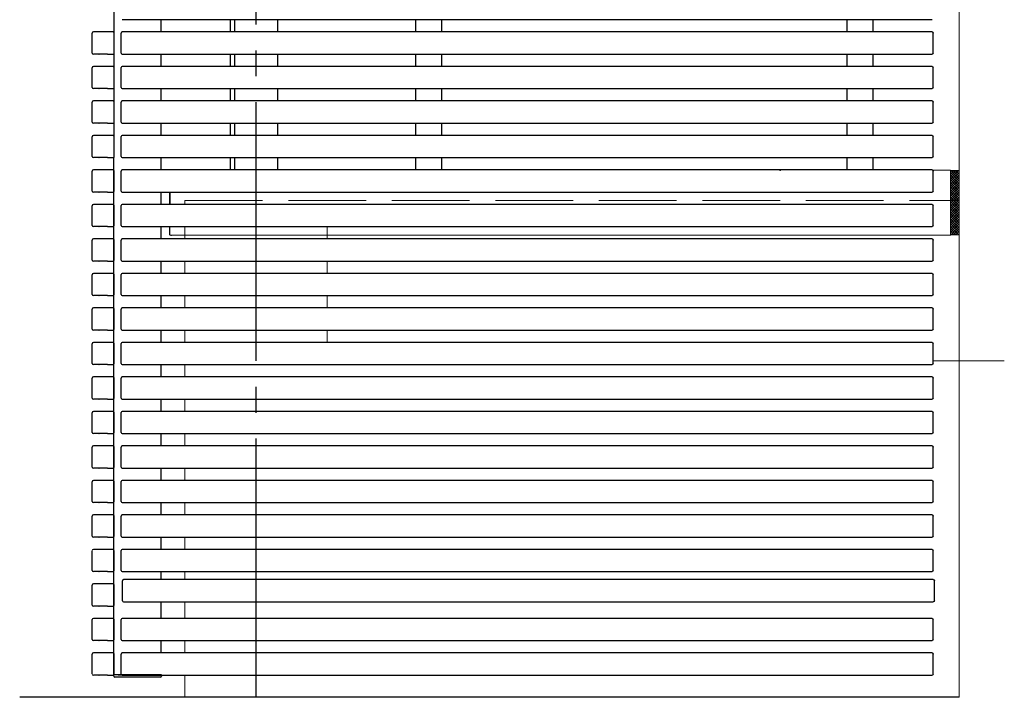
# Model space of a CAD drawing. Extents: x 0 to 2772, y 0 to 4489.
# Drawn here: x 2550 to 2664, y 2147 to 2225 of the extents above; entities that cross this region are included whole.
import ezdxf

# ---------------------------------------------------------------- set-up
doc = ezdxf.new("R2010")
doc.units = 0
doc.linetypes.add('YCENTER_1', pattern=[13, 10, -1, 1, -1])
doc.linetypes.add('YHIDDEN_1', pattern=[4, 3, -1])
doc.layers.add('YKK_A1', color=4, linetype='CONTINUOUS', lineweight=30)

msp = doc.modelspace()

# ---------------------------------------------------------------- linework, layer by layer
at = {"layer": 'YKK_A1', "linetype": 'Continuous', "lineweight": 13, "ltscale": 3}
for p, q in [((2658.8, 2146.88), (2658.8, 2298.89)), ((2655.76, 2207.98), (2657.8, 2207.98)), ((2657.8, 2207.98), (2657.83, 2207.95)), ((2657.8, 2207.98), (2657.8, 2200.48)), ((2658.48, 2207.95), (2657.8, 2207.27)), ((2658.76, 2207.95), (2657.8, 2206.99)), ((2658.2, 2207.95), (2657.8, 2207.55)), ((2657.91, 2207.95), (2657.8, 2207.84)), ((2658.77, 2207.95), (2657.83, 2207.95)), ((2658.8, 2206.99), (2657.84, 2207.95)), ((2658.8, 2207.27), (2658.12, 2207.95)), ((2658.8, 2207.55), (2658.41, 2207.95)), ((2658.8, 2207.84), (2658.69, 2207.95)), ((2658.8, 2207.98), (2658.77, 2207.95)), ((2658.8, 2206.71), (2657.8, 2207.71)), ((2658.8, 2207.71), (2657.8, 2206.71)), ((2658.8, 2206.42), (2657.8, 2207.42)), ((2658.8, 2207.42), (2657.8, 2206.42)), ((2658.8, 2206.14), (2657.8, 2207.14)), ((2658.8, 2207.14), (2657.8, 2206.14)), ((2658.8, 2205.86), (2657.8, 2206.86)), ((2658.8, 2206.86), (2657.8, 2205.86)), ((2658.8, 2205.57), (2657.8, 2206.57)), ((2658.8, 2206.57), (2657.8, 2205.57)), ((2658.8, 2205.29), (2657.8, 2206.29)), ((2658.8, 2206.29), (2657.8, 2205.29)), ((2658.8, 2206.01), (2657.8, 2205.01)), ((2658.8, 2205.01), (2657.8, 2206.01)), ((2658.8, 2205.73), (2657.8, 2204.73)), ((2658.8, 2204.73), (2657.8, 2205.73)), ((2658.8, 2205.44), (2657.8, 2204.44)), ((2658.8, 2204.44), (2657.8, 2205.44)), ((2658.8, 2205.16), (2657.8, 2204.16)), ((2658.8, 2204.16), (2657.8, 2205.16)), ((2658.8, 2204.88), (2657.8, 2203.88)), ((2658.8, 2203.88), (2657.8, 2204.88)), ((2658.8, 2204.59), (2657.8, 2203.59)), ((2658.8, 2203.59), (2657.8, 2204.59)), ((2658.8, 2204.31), (2657.8, 2203.31)), ((2658.8, 2203.31), (2657.8, 2204.31)), ((2658.8, 2204.03), (2657.8, 2203.03)), ((2658.8, 2203.03), (2657.8, 2204.03)), ((2658.8, 2203.75), (2657.8, 2202.75)), ((2658.8, 2202.75), (2657.8, 2203.75)), ((2658.8, 2203.46), (2657.8, 2202.46)), ((2658.8, 2202.46), (2657.8, 2203.46)), ((2658.8, 2203.18), (2657.8, 2202.18)), ((2658.8, 2202.18), (2657.8, 2203.18)), ((2658.8, 2202.9), (2657.8, 2201.9)), ((2658.8, 2201.9), (2657.8, 2202.9)), ((2658.8, 2202.61), (2657.8, 2201.61)), ((2658.8, 2201.61), (2657.8, 2202.61)), ((2658.8, 2202.33), (2657.8, 2201.33)), ((2658.8, 2201.33), (2657.8, 2202.33)), ((2658.8, 2202.05), (2657.8, 2201.05)), ((2658.8, 2201.05), (2657.8, 2202.05)), ((2658.8, 2201.77), (2657.8, 2200.77)), ((2658.8, 2200.77), (2657.8, 2201.77)), ((2658.8, 2201.48), (2657.8, 2200.48)), ((2658.8, 2200.48), (2657.8, 2201.48)), ((2658.49, 2200.51), (2657.8, 2201.2)), ((2658.8, 2201.2), (2658.11, 2200.51)), ((2567.33, 2200.48), (2657.8, 2200.48)), ((2569.05, 2200.48), (2569.05, 2200.02)), ((2658.21, 2200.51), (2657.8, 2200.92)), ((2657.93, 2200.51), (2657.8, 2200.63)), ((2657.84, 2200.51), (2657.8, 2200.55)), ((2657.8, 2200.48), (2657.83, 2200.51)), ((2658.77, 2200.51), (2657.83, 2200.51)), ((2658.8, 2200.92), (2658.39, 2200.51)), ((2658.8, 2200.63), (2658.68, 2200.51)), ((2658.8, 2200.55), (2658.76, 2200.51)), ((2658.8, 2200.48), (2658.77, 2200.51)), ((2569.05, 2197.45), (2569.05, 2196.02)), ((2569.05, 2193.45), (2569.05, 2192.02)), ((2569.05, 2189.45), (2569.05, 2188.02)), ((2569.05, 2185.45), (2569.05, 2184.02)), ((2569.05, 2181.45), (2569.05, 2180.02)), ((2569.05, 2177.45), (2569.05, 2176.02)), ((2569.05, 2173.45), (2569.05, 2172.02)), ((2569.05, 2169.45), (2569.05, 2168.02)), ((2569.05, 2165.45), (2569.05, 2164.02)), ((2569.05, 2161.45), (2569.05, 2160.52)), ((2569.05, 2157.95), (2569.05, 2156.02)), ((2569.05, 2153.45), (2569.05, 2152.02)), ((2569.05, 2149.45), (2569.05, 2146.88))]:
    msp.add_line(p, q, dxfattribs=at)
at = {"layer": 'YKK_A1', "linetype": 'YCENTER_1', "ltscale": 3}
msp.add_line((2577.3, 2146.88), (2577.3, 2297.54), dxfattribs=at)
at = {"layer": 'YKK_A1'}
for p, q in [((2560.8, 2287.93), (2560.8, 2209.48)), ((2566.3, 2224.02), (2566.3, 2225.45)), ((2566.3, 2220.02), (2566.3, 2221.45)), ((2566.3, 2216.02), (2566.3, 2217.45)), ((2566.3, 2212.02), (2566.3, 2213.45)), ((2560.8, 2149.53), (2560.8, 2209.48)), ((2566.3, 2208.02), (2566.3, 2209.45)), ((2566.3, 2204.02), (2566.3, 2205.45)), ((2566.3, 2200.02), (2566.3, 2201.45)), ((2566.3, 2196.02), (2566.3, 2197.45)), ((2566.3, 2192.02), (2566.3, 2193.45)), ((2566.3, 2188.02), (2566.3, 2189.45)), ((2566.3, 2184.02), (2566.3, 2185.45)), ((2566.3, 2180.02), (2566.3, 2181.45)), ((2566.3, 2176.02), (2566.3, 2177.45)), ((2566.3, 2172.02), (2566.3, 2173.45)), ((2566.3, 2168.02), (2566.3, 2169.45)), ((2566.3, 2164.02), (2566.3, 2165.45)), ((2566.3, 2160.52), (2566.3, 2161.45)), ((2566.3, 2156.02), (2566.3, 2157.95)), ((2566.3, 2152.02), (2566.3, 2153.45)), ((2560.81, 2149.32), (2560.8, 2149.48)), ((2566.33, 2149.48), (2560.8, 2149.48)), ((2566.22, 2149.23), (2560.91, 2149.23)), ((2561.3, 2149.48), (2566.3, 2149.48)), ((2566.33, 2149.48), (2566.32, 2149.32)), ((2658.8, 2146.88), (2549.89, 2146.88))]:
    msp.add_line(p, q, dxfattribs=at)
at = {"layer": 'YKK_A1', "ltscale": 3}
for p, q in [((2561.79, 2225.45), (2655.67, 2225.45)), ((2574.3, 2225.45), (2574.3, 2224.01)), ((2574.8, 2225.45), (2574.8, 2224.01)), ((2574.8, 2225.45), (2574.8, 2224.01)), ((2579.8, 2225.45), (2579.8, 2224.01)), ((2579.8, 2225.45), (2579.8, 2224.01)), ((2579.8, 2225.45), (2579.8, 2224.01)), ((2595.8, 2225.45), (2595.8, 2224.01)), ((2598.8, 2225.45), (2598.8, 2224.01)), ((2645.8, 2225.45), (2645.8, 2224.01)), ((2648.8, 2225.45), (2648.8, 2224.01)), ((2560.73, 2224.02), (2558.43, 2224.02)), ((2655.67, 2224.02), (2561.79, 2224.02)), ((2558.3, 2221.58), (2558.3, 2223.89)), ((2560.86, 2221.58), (2560.86, 2223.89)), ((2561.66, 2221.58), (2561.66, 2223.89)), ((2655.8, 2221.58), (2655.8, 2223.89)), ((2559.08, 2221.45), (2558.43, 2221.45)), ((2559.08, 2221.45), (2559.1, 2221.46)), ((2560.06, 2221.46), (2559.1, 2221.46)), ((2560.08, 2221.45), (2560.06, 2221.46)), ((2560.08, 2221.45), (2560.73, 2221.45)), ((2561.79, 2221.45), (2655.67, 2221.45)), ((2574.3, 2221.45), (2574.3, 2220.01)), ((2574.8, 2221.45), (2574.8, 2220.01)), ((2574.8, 2221.45), (2574.8, 2220.01)), ((2579.8, 2221.45), (2579.8, 2220.01)), ((2579.8, 2221.45), (2579.8, 2220.01)), ((2579.8, 2221.45), (2579.8, 2220.01)), ((2595.8, 2221.45), (2595.8, 2220.01)), ((2598.8, 2221.45), (2598.8, 2220.01)), ((2645.8, 2221.45), (2645.8, 2220.01)), ((2648.8, 2221.45), (2648.8, 2220.01)), ((2558.3, 2217.59), (2558.3, 2219.88)), ((2560.73, 2220.01), (2558.43, 2220.01)), ((2560.86, 2217.59), (2560.86, 2219.88)), ((2561.66, 2217.58), (2561.66, 2219.89)), ((2655.67, 2220.02), (2561.79, 2220.02)), ((2655.8, 2217.58), (2655.8, 2219.89)), ((2559.08, 2217.46), (2558.43, 2217.46)), ((2559.08, 2217.46), (2559.1, 2217.47)), ((2560.06, 2217.47), (2559.1, 2217.47)), ((2560.08, 2217.46), (2560.06, 2217.47)), ((2560.08, 2217.46), (2560.73, 2217.46)), ((2561.79, 2217.45), (2655.67, 2217.45)), ((2574.3, 2217.45), (2574.3, 2216.01)), ((2574.8, 2217.45), (2574.8, 2216.01)), ((2574.8, 2217.45), (2574.8, 2216.01)), ((2579.8, 2217.45), (2579.8, 2216.01)), ((2579.8, 2217.45), (2579.8, 2216.01)), ((2579.8, 2217.45), (2579.8, 2216.01)), ((2595.8, 2217.45), (2595.8, 2216.01)), ((2598.8, 2217.45), (2598.8, 2216.01)), ((2645.8, 2217.45), (2645.8, 2216.01)), ((2648.8, 2217.45), (2648.8, 2216.01)), ((2560.73, 2216.02), (2558.43, 2216.02)), ((2655.67, 2216.02), (2561.79, 2216.02)), ((2558.3, 2213.58), (2558.3, 2215.89)), ((2560.86, 2213.58), (2560.86, 2215.89)), ((2561.66, 2213.58), (2561.66, 2215.89)), ((2655.8, 2213.58), (2655.8, 2215.89)), ((2559.08, 2213.45), (2558.43, 2213.45)), ((2559.08, 2213.45), (2559.1, 2213.46)), ((2560.06, 2213.46), (2559.1, 2213.46)), ((2560.08, 2213.45), (2560.06, 2213.46)), ((2560.08, 2213.45), (2560.73, 2213.45)), ((2561.79, 2213.45), (2655.67, 2213.45)), ((2574.3, 2213.45), (2574.3, 2212.01)), ((2574.8, 2213.45), (2574.8, 2212.01)), ((2574.8, 2213.45), (2574.8, 2212.01)), ((2579.8, 2213.45), (2579.8, 2212.01)), ((2579.8, 2213.45), (2579.8, 2212.01)), ((2579.8, 2213.45), (2579.8, 2212.01)), ((2595.8, 2213.45), (2595.8, 2212.01)), ((2598.8, 2213.45), (2598.8, 2212.01)), ((2645.8, 2213.45), (2645.8, 2212.01)), ((2648.8, 2213.45), (2648.8, 2212.01)), ((2558.3, 2209.59), (2558.3, 2211.88)), ((2560.73, 2212.01), (2558.43, 2212.01)), ((2560.86, 2209.59), (2560.86, 2211.88)), ((2561.66, 2209.58), (2561.66, 2211.89)), ((2655.67, 2212.02), (2561.79, 2212.02)), ((2655.8, 2209.58), (2655.8, 2211.89)), ((2559.08, 2209.46), (2558.43, 2209.46)), ((2559.08, 2209.46), (2559.1, 2209.47)), ((2560.06, 2209.47), (2559.1, 2209.47)), ((2560.08, 2209.46), (2560.06, 2209.47)), ((2560.08, 2209.46), (2560.73, 2209.46)), ((2561.79, 2209.45), (2655.67, 2209.45)), ((2574.3, 2209.45), (2574.3, 2208.01)), ((2574.8, 2209.45), (2574.8, 2208.01)), ((2574.8, 2209.45), (2574.8, 2208.01)), ((2579.8, 2209.45), (2579.8, 2208.01)), ((2579.8, 2209.45), (2579.8, 2208.01)), ((2579.8, 2209.45), (2579.8, 2208.01)), ((2595.8, 2209.45), (2595.8, 2208.01)), ((2598.8, 2209.45), (2598.8, 2208.01)), ((2645.8, 2209.45), (2645.8, 2208.01)), ((2648.8, 2209.45), (2648.8, 2208.01)), ((2560.73, 2208.02), (2558.43, 2208.02)), ((2655.67, 2208.02), (2561.79, 2208.02)), ((2558.3, 2205.58), (2558.3, 2207.89)), ((2560.86, 2205.58), (2560.86, 2207.89)), ((2561.66, 2205.58), (2561.66, 2207.89)), ((2655.8, 2205.58), (2655.8, 2207.89)), ((2559.08, 2205.45), (2558.43, 2205.45)), ((2559.08, 2205.45), (2559.1, 2205.46)), ((2560.06, 2205.46), (2559.1, 2205.46)), ((2560.08, 2205.45), (2560.06, 2205.46)), ((2560.08, 2205.45), (2560.73, 2205.45)), ((2561.79, 2205.45), (2655.67, 2205.45)), ((2567.3, 2204.02), (2567.3, 2205.45)), ((2558.3, 2201.59), (2558.3, 2203.88)), ((2560.73, 2204.01), (2558.43, 2204.01)), ((2560.86, 2201.59), (2560.86, 2203.88)), ((2561.66, 2201.58), (2561.66, 2203.89)), ((2655.67, 2204.02), (2561.79, 2204.02)), ((2655.8, 2201.58), (2655.8, 2203.89)), ((2559.08, 2201.46), (2558.43, 2201.46)), ((2559.08, 2201.46), (2559.1, 2201.47)), ((2560.06, 2201.47), (2559.1, 2201.47)), ((2560.08, 2201.46), (2560.06, 2201.47)), ((2560.08, 2201.46), (2560.73, 2201.46)), ((2561.79, 2201.45), (2655.67, 2201.45)), ((2567.3, 2200.51), (2567.3, 2201.45)), ((2560.73, 2200.02), (2558.43, 2200.02)), ((2655.67, 2200.02), (2561.79, 2200.02)), ((2558.3, 2197.58), (2558.3, 2199.89)), ((2560.86, 2197.58), (2560.86, 2199.89)), ((2561.66, 2197.58), (2561.66, 2199.89)), ((2655.8, 2197.58), (2655.8, 2199.89)), ((2559.08, 2197.45), (2558.43, 2197.45)), ((2559.08, 2197.45), (2559.1, 2197.46)), ((2560.06, 2197.46), (2559.1, 2197.46)), ((2560.08, 2197.45), (2560.06, 2197.46)), ((2560.08, 2197.45), (2560.73, 2197.45)), ((2561.79, 2197.45), (2655.67, 2197.45)), ((2558.3, 2193.59), (2558.3, 2195.88)), ((2560.73, 2196.01), (2558.43, 2196.01)), ((2560.86, 2193.59), (2560.86, 2195.88)), ((2561.66, 2193.58), (2561.66, 2195.89)), ((2655.67, 2196.02), (2561.79, 2196.02)), ((2655.8, 2193.58), (2655.8, 2195.89)), ((2559.08, 2193.46), (2558.43, 2193.46)), ((2559.08, 2193.46), (2559.1, 2193.47)), ((2560.06, 2193.47), (2559.1, 2193.47)), ((2560.08, 2193.46), (2560.06, 2193.47)), ((2560.08, 2193.46), (2560.73, 2193.46)), ((2561.79, 2193.45), (2655.67, 2193.45)), ((2560.73, 2192.02), (2558.43, 2192.02)), ((2655.67, 2192.02), (2561.79, 2192.02)), ((2558.3, 2189.58), (2558.3, 2191.89)), ((2560.86, 2189.58), (2560.86, 2191.89)), ((2561.66, 2189.58), (2561.66, 2191.89)), ((2655.8, 2189.58), (2655.8, 2191.89)), ((2559.08, 2189.45), (2558.43, 2189.45)), ((2559.08, 2189.45), (2559.1, 2189.46)), ((2560.06, 2189.46), (2559.1, 2189.46)), ((2560.08, 2189.45), (2560.06, 2189.46)), ((2560.08, 2189.45), (2560.73, 2189.45)), ((2561.79, 2189.45), (2655.67, 2189.45)), ((2558.3, 2185.59), (2558.3, 2187.88)), ((2560.73, 2188.01), (2558.43, 2188.01)), ((2560.86, 2185.59), (2560.86, 2187.88)), ((2561.66, 2185.58), (2561.66, 2187.89)), ((2655.67, 2188.02), (2561.79, 2188.02)), ((2655.8, 2185.58), (2655.8, 2187.89)), ((2559.08, 2185.46), (2558.43, 2185.46)), ((2559.08, 2185.46), (2559.1, 2185.47)), ((2560.06, 2185.47), (2559.1, 2185.47)), ((2560.08, 2185.46), (2560.06, 2185.47)), ((2560.08, 2185.46), (2560.73, 2185.46)), ((2561.79, 2185.45), (2655.67, 2185.45)), ((2560.73, 2184.02), (2558.43, 2184.02)), ((2655.67, 2184.02), (2561.79, 2184.02)), ((2558.3, 2181.58), (2558.3, 2183.89)), ((2560.86, 2181.58), (2560.86, 2183.89)), ((2561.66, 2181.58), (2561.66, 2183.89)), ((2655.8, 2181.58), (2655.8, 2183.89)), ((2559.08, 2181.45), (2558.43, 2181.45)), ((2559.08, 2181.45), (2559.1, 2181.46)), ((2560.06, 2181.46), (2559.1, 2181.46)), ((2560.08, 2181.45), (2560.06, 2181.46)), ((2560.08, 2181.45), (2560.73, 2181.45)), ((2561.79, 2181.45), (2655.67, 2181.45)), ((2558.3, 2177.59), (2558.3, 2179.88)), ((2560.73, 2180.01), (2558.43, 2180.01)), ((2560.86, 2177.59), (2560.86, 2179.88)), ((2561.66, 2177.58), (2561.66, 2179.89)), ((2655.67, 2180.02), (2561.79, 2180.02)), ((2655.8, 2177.58), (2655.8, 2179.89)), ((2559.08, 2177.46), (2558.43, 2177.46)), ((2559.08, 2177.46), (2559.1, 2177.47)), ((2560.06, 2177.47), (2559.1, 2177.47)), ((2560.08, 2177.46), (2560.06, 2177.47)), ((2560.08, 2177.46), (2560.73, 2177.46)), ((2561.79, 2177.45), (2655.67, 2177.45)), ((2560.73, 2176.02), (2558.43, 2176.02)), ((2655.67, 2176.02), (2561.79, 2176.02)), ((2558.3, 2173.58), (2558.3, 2175.89)), ((2560.86, 2173.58), (2560.86, 2175.89)), ((2561.66, 2173.58), (2561.66, 2175.89)), ((2655.8, 2173.58), (2655.8, 2175.89)), ((2559.08, 2173.45), (2558.43, 2173.45)), ((2559.08, 2173.45), (2559.1, 2173.46)), ((2560.06, 2173.46), (2559.1, 2173.46)), ((2560.08, 2173.45), (2560.06, 2173.46)), ((2560.08, 2173.45), (2560.73, 2173.45)), ((2561.79, 2173.45), (2655.67, 2173.45)), ((2558.3, 2169.59), (2558.3, 2171.88)), ((2560.73, 2172.01), (2558.43, 2172.01)), ((2560.86, 2169.59), (2560.86, 2171.88)), ((2561.66, 2169.58), (2561.66, 2171.89)), ((2655.67, 2172.02), (2561.79, 2172.02)), ((2655.8, 2169.58), (2655.8, 2171.89)), ((2559.08, 2169.46), (2558.43, 2169.46)), ((2559.08, 2169.46), (2559.1, 2169.47)), ((2560.06, 2169.47), (2559.1, 2169.47)), ((2560.08, 2169.46), (2560.06, 2169.47)), ((2560.08, 2169.46), (2560.73, 2169.46)), ((2561.79, 2169.45), (2655.67, 2169.45)), ((2560.73, 2168.02), (2558.43, 2168.02)), ((2655.67, 2168.02), (2561.79, 2168.02)), ((2558.3, 2165.58), (2558.3, 2167.89)), ((2560.86, 2165.58), (2560.86, 2167.89)), ((2561.66, 2165.58), (2561.66, 2167.89)), ((2655.8, 2165.58), (2655.8, 2167.89)), ((2559.08, 2165.45), (2558.43, 2165.45)), ((2559.08, 2165.45), (2559.1, 2165.46)), ((2560.06, 2165.46), (2559.1, 2165.46)), ((2560.08, 2165.45), (2560.06, 2165.46)), ((2560.08, 2165.45), (2560.73, 2165.45)), ((2561.79, 2165.45), (2655.67, 2165.45)), ((2558.3, 2161.59), (2558.3, 2163.88)), ((2560.73, 2164.01), (2558.43, 2164.01)), ((2560.86, 2161.59), (2560.86, 2163.88)), ((2561.66, 2161.58), (2561.66, 2163.89)), ((2655.67, 2164.02), (2561.79, 2164.02)), ((2655.8, 2161.58), (2655.8, 2163.89)), ((2559.08, 2161.46), (2558.43, 2161.46)), ((2559.08, 2161.46), (2559.1, 2161.47)), ((2560.06, 2161.47), (2559.1, 2161.47)), ((2560.08, 2161.46), (2560.06, 2161.47)), ((2560.08, 2161.46), (2560.73, 2161.46)), ((2561.79, 2161.45), (2655.67, 2161.45)), ((2560.73, 2160.02), (2558.43, 2160.02)), ((2561.8, 2158.08), (2561.8, 2160.39)), ((2655.81, 2160.52), (2561.93, 2160.52)), ((2655.94, 2158.08), (2655.94, 2160.39)), ((2558.3, 2157.58), (2558.3, 2159.89)), ((2560.86, 2157.58), (2560.86, 2159.89)), ((2561.93, 2157.95), (2655.81, 2157.95)), ((2559.08, 2157.45), (2558.43, 2157.45)), ((2559.08, 2157.45), (2559.1, 2157.46)), ((2560.06, 2157.46), (2559.1, 2157.46)), ((2560.08, 2157.45), (2560.06, 2157.46)), ((2560.08, 2157.45), (2560.73, 2157.45)), ((2558.3, 2153.59), (2558.3, 2155.88)), ((2560.73, 2156.01), (2558.43, 2156.01)), ((2560.86, 2153.59), (2560.86, 2155.88)), ((2561.66, 2153.58), (2561.66, 2155.89)), ((2655.67, 2156.02), (2561.79, 2156.02)), ((2655.8, 2153.58), (2655.8, 2155.89)), ((2559.08, 2153.46), (2558.43, 2153.46)), ((2559.08, 2153.46), (2559.1, 2153.47)), ((2560.06, 2153.47), (2559.1, 2153.47)), ((2560.08, 2153.46), (2560.06, 2153.47)), ((2560.08, 2153.46), (2560.73, 2153.46)), ((2561.79, 2153.45), (2655.67, 2153.45)), ((2560.73, 2152.02), (2558.43, 2152.02)), ((2655.67, 2152.02), (2561.79, 2152.02)), ((2558.3, 2149.58), (2558.3, 2151.89)), ((2560.86, 2149.58), (2560.86, 2151.89)), ((2561.66, 2149.58), (2561.66, 2151.89)), ((2655.8, 2149.58), (2655.8, 2151.89)), ((2559.08, 2149.45), (2558.43, 2149.45)), ((2559.08, 2149.45), (2559.1, 2149.46)), ((2560.06, 2149.46), (2559.1, 2149.46)), ((2560.08, 2149.45), (2560.06, 2149.46)), ((2560.08, 2149.45), (2560.73, 2149.45)), ((2561.79, 2149.45), (2655.67, 2149.45))]:
    msp.add_line(p, q, dxfattribs=at)
at = {"layer": 'YKK_A1', "linetype": 'ByBlock', "lineweight": -2, "ltscale": 3}
for p, q in [((2567.3, 2205.45), (2567.3, 2204.02)), ((2567.41, 2200.48), (2567.49, 2200.48))]:
    msp.add_line(p, q, dxfattribs=at)
at = {"layer": 'YKK_A1', "linetype": 'YHIDDEN_1', "lineweight": 13, "ltscale": 3}
for p, q in [((2569.05, 2204.48), (2658.8, 2204.48)), ((2569.05, 2204.48), (2569.05, 2204.02)), ((2569.05, 2201.45), (2569.05, 2200.48)), ((2585.55, 2201.45), (2585.55, 2200.02)), ((2585.55, 2197.45), (2585.55, 2196.02)), ((2585.55, 2193.45), (2585.55, 2192.02)), ((2585.55, 2189.45), (2585.55, 2188.02))]:
    msp.add_line(p, q, dxfattribs=at)
at = {"layer": 'YKK_A1', "linetype": 'YCENTER_1', "lineweight": 13, "ltscale": 3}
msp.add_line((2664.05, 2185.88), (2655.8, 2185.88), dxfattribs=at)
msp.add_line((2664.05, 2185.88), (2655.8, 2185.88), dxfattribs=at)
at = {"layer": 'YKK_A1', "linetype": 'ByBlock', "lineweight": -2, "ltscale": 3}
msp.add_arc((2567.33, 2200.51), 0.03, 180, 270, dxfattribs=at)
at = {"layer": 'YKK_A1'}
for centre, start, end in [((2560.91, 2149.33), 183.5, 270), ((2566.22, 2149.33), 270, 356.5)]:
    msp.add_arc(centre, 0.1, start, end, dxfattribs=at)
at = {"layer": 'YKK_A1', "ltscale": 3}
for centre, major_axis, start_param, end_param in [((2558.43, 2223.89), (-0.0923, 0.0923), -0.783535, 0.783535), ((2560.73, 2223.89), (0.0923, 0.0923), 5.499651, 7.06672), ((2561.79, 2223.89), (-0.0923, 0.0923), -0.783535, 0.783535), ((2558.43, 2221.58), (0.0923, 0.0923), 2.358058, 3.925127), ((2560.73, 2221.58), (-0.0923, 0.0923), 2.358058, 3.925127), ((2561.79, 2221.58), (0.0923, 0.0923), 2.358058, 3.925127), ((2558.43, 2219.88), (-0.0923, 0.0923), -0.783535, 0.783535), ((2560.73, 2219.88), (0.0923, 0.0923), 5.499651, 7.06672), ((2561.79, 2219.89), (-0.0923, 0.0923), -0.783535, 0.783535), ((2558.43, 2217.59), (0.0923, 0.0923), 2.358058, 3.925127), ((2560.73, 2217.59), (-0.0923, 0.0923), 2.358058, 3.925127), ((2561.79, 2217.58), (0.0923, 0.0923), 2.358058, 3.925127), ((2558.43, 2215.89), (-0.0923, 0.0923), -0.783535, 0.783535), ((2560.73, 2215.89), (0.0923, 0.0923), 5.499651, 7.06672), ((2561.79, 2215.89), (-0.0923, 0.0923), -0.783535, 0.783535), ((2558.43, 2213.58), (0.0923, 0.0923), 2.358058, 3.925127), ((2560.73, 2213.58), (-0.0923, 0.0923), 2.358058, 3.925127), ((2561.79, 2213.58), (0.0923, 0.0923), 2.358058, 3.925127), ((2558.43, 2211.88), (-0.0923, 0.0923), -0.783535, 0.783535), ((2560.73, 2211.88), (0.0923, 0.0923), 5.499651, 7.06672), ((2561.79, 2211.89), (-0.0923, 0.0923), -0.783535, 0.783535), ((2558.43, 2209.59), (0.0923, 0.0923), 2.358058, 3.925127), ((2560.73, 2209.59), (-0.0923, 0.0923), 2.358058, 3.925127), ((2561.79, 2209.58), (0.0923, 0.0923), 2.358058, 3.925127), ((2558.43, 2207.89), (-0.0923, 0.0923), -0.783535, 0.783535), ((2560.73, 2207.89), (0.0923, 0.0923), 5.499651, 7.06672), ((2561.79, 2207.89), (-0.0923, 0.0923), -0.783535, 0.783535), ((2558.43, 2205.58), (0.0923, 0.0923), 2.358058, 3.925127), ((2560.73, 2205.58), (-0.0923, 0.0923), 2.358058, 3.925127), ((2561.79, 2205.58), (0.0923, 0.0923), 2.358058, 3.925127), ((2558.43, 2203.88), (-0.0923, 0.0923), -0.783535, 0.783535), ((2560.73, 2203.88), (0.0923, 0.0923), 5.499651, 7.06672), ((2561.79, 2203.89), (-0.0923, 0.0923), -0.783535, 0.783535), ((2558.43, 2201.59), (0.0923, 0.0923), 2.358058, 3.925127), ((2560.73, 2201.59), (-0.0923, 0.0923), 2.358058, 3.925127), ((2561.79, 2201.58), (0.0923, 0.0923), 2.358058, 3.925127), ((2558.43, 2199.89), (-0.0923, 0.0923), -0.783535, 0.783535), ((2560.73, 2199.89), (0.0923, 0.0923), 5.499651, 7.06672), ((2561.79, 2199.89), (-0.0923, 0.0923), -0.783535, 0.783535), ((2558.43, 2197.58), (0.0923, 0.0923), 2.358058, 3.925127), ((2560.73, 2197.58), (-0.0923, 0.0923), 2.358058, 3.925127), ((2561.79, 2197.58), (0.0923, 0.0923), 2.358058, 3.925127), ((2558.43, 2195.88), (-0.0923, 0.0923), -0.783535, 0.783535), ((2560.73, 2195.88), (0.0923, 0.0923), 5.499651, 7.06672), ((2561.79, 2195.89), (-0.0923, 0.0923), -0.783535, 0.783535), ((2558.43, 2193.59), (0.0923, 0.0923), 2.358058, 3.925127), ((2560.73, 2193.59), (-0.0923, 0.0923), 2.358058, 3.925127), ((2561.79, 2193.58), (0.0923, 0.0923), 2.358058, 3.925127), ((2558.43, 2191.89), (-0.0923, 0.0923), -0.783535, 0.783535), ((2560.73, 2191.89), (0.0923, 0.0923), 5.499651, 7.06672), ((2561.79, 2191.89), (-0.0923, 0.0923), -0.783535, 0.783535), ((2558.43, 2189.58), (0.0923, 0.0923), 2.358058, 3.925127), ((2560.73, 2189.58), (-0.0923, 0.0923), 2.358058, 3.925127), ((2561.79, 2189.58), (0.0923, 0.0923), 2.358058, 3.925127), ((2558.43, 2187.88), (-0.0923, 0.0923), -0.783535, 0.783535), ((2560.73, 2187.88), (0.0923, 0.0923), 5.499651, 7.06672), ((2561.79, 2187.89), (-0.0923, 0.0923), -0.783535, 0.783535), ((2558.43, 2185.59), (0.0923, 0.0923), 2.358058, 3.925127), ((2560.73, 2185.59), (-0.0923, 0.0923), 2.358058, 3.925127), ((2561.79, 2185.58), (0.0923, 0.0923), 2.358058, 3.925127), ((2558.43, 2183.89), (-0.0923, 0.0923), -0.783535, 0.783535), ((2560.73, 2183.89), (0.0923, 0.0923), 5.499651, 7.06672), ((2561.79, 2183.89), (-0.0923, 0.0923), -0.783535, 0.783535), ((2558.43, 2181.58), (0.0923, 0.0923), 2.358058, 3.925127), ((2560.73, 2181.58), (-0.0923, 0.0923), 2.358058, 3.925127), ((2561.79, 2181.58), (0.0923, 0.0923), 2.358058, 3.925127), ((2558.43, 2179.88), (-0.0923, 0.0923), -0.783535, 0.783535), ((2560.73, 2179.88), (0.0923, 0.0923), 5.499651, 7.06672), ((2561.79, 2179.89), (-0.0923, 0.0923), -0.783535, 0.783535), ((2558.43, 2177.59), (0.0923, 0.0923), 2.358058, 3.925127), ((2560.73, 2177.59), (-0.0923, 0.0923), 2.358058, 3.925127), ((2561.79, 2177.58), (0.0923, 0.0923), 2.358058, 3.925127), ((2558.43, 2175.89), (-0.0923, 0.0923), -0.783535, 0.783535), ((2560.73, 2175.89), (0.0923, 0.0923), 5.499651, 7.06672), ((2561.79, 2175.89), (-0.0923, 0.0923), -0.783535, 0.783535), ((2558.43, 2173.58), (0.0923, 0.0923), 2.358058, 3.925127), ((2560.73, 2173.58), (-0.0923, 0.0923), 2.358058, 3.925127), ((2561.79, 2173.58), (0.0923, 0.0923), 2.358058, 3.925127), ((2558.43, 2171.88), (-0.0923, 0.0923), -0.783535, 0.783535), ((2560.73, 2171.88), (0.0923, 0.0923), 5.499651, 7.06672), ((2561.79, 2171.89), (-0.0923, 0.0923), -0.783535, 0.783535), ((2558.43, 2169.59), (0.0923, 0.0923), 2.358058, 3.925127), ((2560.73, 2169.59), (-0.0923, 0.0923), 2.358058, 3.925127), ((2561.79, 2169.58), (0.0923, 0.0923), 2.358058, 3.925127), ((2558.43, 2167.89), (-0.0923, 0.0923), -0.783535, 0.783535), ((2560.73, 2167.89), (0.0923, 0.0923), 5.499651, 7.06672), ((2561.79, 2167.89), (-0.0923, 0.0923), -0.783535, 0.783535), ((2558.43, 2165.58), (0.0923, 0.0923), 2.358058, 3.925127), ((2560.73, 2165.58), (-0.0923, 0.0923), 2.358058, 3.925127), ((2561.79, 2165.58), (0.0923, 0.0923), 2.358058, 3.925127), ((2558.43, 2163.88), (-0.0923, 0.0923), -0.783535, 0.783535), ((2560.73, 2163.88), (0.0923, 0.0923), 5.499651, 7.06672), ((2561.79, 2163.89), (-0.0923, 0.0923), -0.783535, 0.783535), ((2558.43, 2161.59), (0.0923, 0.0923), 2.358058, 3.925127), ((2560.73, 2161.59), (-0.0923, 0.0923), 2.358058, 3.925127), ((2561.79, 2161.58), (0.0923, 0.0923), 2.358058, 3.925127), ((2558.43, 2159.89), (-0.0923, 0.0923), -0.783535, 0.783535), ((2560.73, 2159.89), (0.0923, 0.0923), 5.499651, 7.06672), ((2561.93, 2160.39), (-0.0923, 0.0923), -0.783535, 0.783535), ((2561.93, 2158.08), (0.0923, 0.0923), 2.358058, 3.925127), ((2558.43, 2157.58), (0.0923, 0.0923), 2.358058, 3.925127), ((2560.73, 2157.58), (-0.0923, 0.0923), 2.358058, 3.925127), ((2558.43, 2155.88), (-0.0923, 0.0923), -0.783535, 0.783535), ((2560.73, 2155.88), (0.0923, 0.0923), 5.499651, 7.06672), ((2561.79, 2155.89), (-0.0923, 0.0923), -0.783535, 0.783535), ((2558.43, 2153.59), (0.0923, 0.0923), 2.358058, 3.925127), ((2560.73, 2153.59), (-0.0923, 0.0923), 2.358058, 3.925127), ((2561.79, 2153.58), (0.0923, 0.0923), 2.358058, 3.925127), ((2558.43, 2151.89), (-0.0923, 0.0923), -0.783535, 0.783535), ((2560.73, 2151.89), (0.0923, 0.0923), 5.499651, 7.06672), ((2561.79, 2151.89), (-0.0923, 0.0923), -0.783535, 0.783535), ((2558.43, 2149.58), (0.0923, 0.0923), 2.358058, 3.925127), ((2560.73, 2149.58), (-0.0923, 0.0923), 2.358058, 3.925127), ((2561.79, 2149.58), (0.0923, 0.0923), 2.358058, 3.925127)]:
    msp.add_ellipse(centre, major_axis=major_axis, ratio=0.99628, start_param=start_param, end_param=end_param, dxfattribs=at)
at = {"layer": 'YKK_A1', "ltscale": 3, "extrusion": (0, 0, -1)}
for centre, major_axis, start_param, end_param in [((2655.67, 2223.89), (0.0923, 0.0923), -0.783535, 0.783535), ((2655.67, 2221.58), (-0.0923, 0.0923), 2.358058, 3.925127), ((2655.67, 2219.89), (0.0923, 0.0923), -0.783535, 0.783535), ((2655.67, 2217.58), (-0.0923, 0.0923), 2.358058, 3.925127), ((2655.67, 2215.89), (0.0923, 0.0923), -0.783535, 0.783535), ((2655.67, 2213.58), (-0.0923, 0.0923), 2.358058, 3.925127), ((2655.67, 2211.89), (0.0923, 0.0923), -0.783535, 0.783535), ((2655.67, 2209.58), (-0.0923, 0.0923), 2.358058, 3.925127), ((2655.67, 2207.89), (0.0923, 0.0923), -0.783535, 0.783535), ((2655.67, 2205.58), (-0.0923, 0.0923), 2.358058, 3.925127), ((2655.67, 2203.89), (0.0923, 0.0923), -0.783535, 0.783535), ((2655.67, 2201.58), (-0.0923, 0.0923), 2.358058, 3.925127), ((2655.67, 2199.89), (0.0923, 0.0923), -0.783535, 0.783535), ((2655.67, 2197.58), (-0.0923, 0.0923), 2.358058, 3.925127), ((2655.67, 2195.89), (0.0923, 0.0923), -0.783535, 0.783535), ((2655.67, 2193.58), (-0.0923, 0.0923), 2.358058, 3.925127), ((2655.67, 2191.89), (0.0923, 0.0923), -0.783535, 0.783535), ((2655.67, 2189.58), (-0.0923, 0.0923), 2.358058, 3.925127), ((2655.67, 2187.89), (0.0923, 0.0923), -0.783535, 0.783535), ((2655.67, 2185.58), (-0.0923, 0.0923), 2.358058, 3.925127), ((2655.67, 2183.89), (0.0923, 0.0923), -0.783535, 0.783535), ((2655.67, 2181.58), (-0.0923, 0.0923), 2.358058, 3.925127), ((2655.67, 2179.89), (0.0923, 0.0923), -0.783535, 0.783535), ((2655.67, 2177.58), (-0.0923, 0.0923), 2.358058, 3.925127), ((2655.67, 2175.89), (0.0923, 0.0923), -0.783535, 0.783535), ((2655.67, 2173.58), (-0.0923, 0.0923), 2.358058, 3.925127), ((2655.67, 2171.89), (0.0923, 0.0923), -0.783535, 0.783535), ((2655.67, 2169.58), (-0.0923, 0.0923), 2.358058, 3.925127), ((2655.67, 2167.89), (0.0923, 0.0923), -0.783535, 0.783535), ((2655.67, 2165.58), (-0.0923, 0.0923), 2.358058, 3.925127), ((2655.67, 2163.89), (0.0923, 0.0923), -0.783535, 0.783535), ((2655.67, 2161.58), (-0.0923, 0.0923), 2.358058, 3.925127), ((2655.81, 2160.39), (0.0923, 0.0923), -0.783535, 0.783535), ((2655.81, 2158.08), (-0.0923, 0.0923), 2.358058, 3.925127), ((2655.67, 2155.89), (0.0923, 0.0923), -0.783535, 0.783535), ((2655.67, 2153.58), (-0.0923, 0.0923), 2.358058, 3.925127), ((2655.67, 2151.89), (0.0923, 0.0923), -0.783535, 0.783535), ((2655.67, 2149.58), (-0.0923, 0.0923), 2.358058, 3.925127)]:
    msp.add_ellipse(centre, major_axis=major_axis, ratio=0.99628, start_param=start_param, end_param=end_param, dxfattribs=at)
at = {"layer": 'YKK_A1', "ltscale": 3}
msp.add_point((2638.05, 2207.98), dxfattribs=at)

doc.saveas('drawing.dxf')
